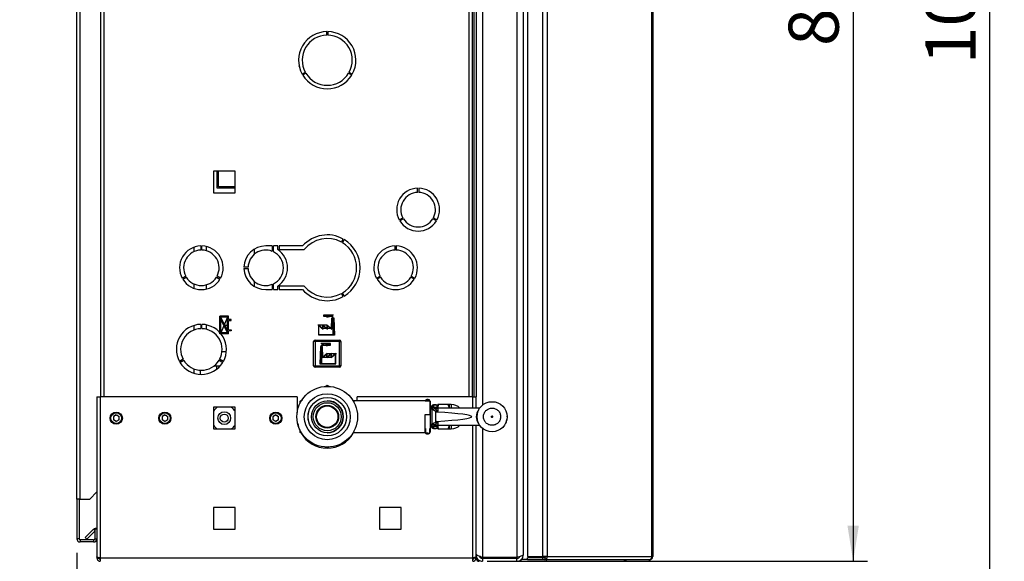
# Paper-space layout 'Blatt6' of a CAD drawing. Units: millimetres. Extents: x 0 to 420, y 0 to 297.
# Drawn here: x 222 to 291, y 161 to 199 of the extents above; entities that cross this region are included whole.
import ezdxf

# ---------------------------------------------------------------- set-up
doc = ezdxf.new("R2010")
doc.units = ezdxf.units.MM
doc.header["$PDSIZE"] = -1
doc.linetypes.add('CENTERX2', pattern=[20.32, 12.7, -2.54, 2.54, -2.54])
doc.layers.add('1', color=7, linetype='Continuous')
doc.styles.add('SLDTEXTSTYLE1', font='TXT', dxfattribs={"width": 0.605})
doc.dimstyles.new('SLDDIMSTYLE1', dxfattribs={"dimtxt": 3.5, "dimasz": 2.5, "dimexe": 0, "dimexo": 0.0625, "dimgap": 0.875, "dimtad": 1, "dimdec": 1, "dimlfac": 10, "dimrnd": 1e-09, "dimzin": 12, "dimdsep": 46, "dimtxsty": 'SLDTEXTSTYLE1', "dimsah": 1, "dimcen": 0.09, "dimadec": 0, "dimazin": 3, "dimtfac": 1, "dimtdec": 1, "dimtofl": 0, "dimtmove": 0, "dimatfit": 3, "dimfxl": 1, "dimfrac": 2, "dimtolj": 1, "dimtzin": 12, "dimarcsym": 0})
doc.dimstyles.new('SLDDIMSTYLE3', dxfattribs={"dimtxt": 3.5, "dimasz": 2.5, "dimexe": 0, "dimexo": 0.0625, "dimgap": 0.875, "dimtad": 1, "dimdec": 1, "dimlfac": 10, "dimrnd": 1e-09, "dimzin": 12, "dimdsep": 46, "dimtxsty": 'SLDTEXTSTYLE1', "dimsah": 1, "dimcen": 0.09, "dimadec": 0, "dimazin": 3, "dimtfac": 1, "dimtdec": 1, "dimtmove": 0, "dimatfit": 0, "dimfxl": 1, "dimfrac": 2, "dimtolj": 1, "dimtzin": 12, "dimarcsym": 0})

# ---------------------------------------------------------------- blocks, each defined once
blk = doc.blocks.new('_D_92')
at = {"layer": '1'}
for p, q in [((244.872, 252.773), (290.699, 252.773)), ((289.699, 148.973), (289.699, 252.773)), ((244.872, 148.973), (290.699, 148.973))]:
    blk.add_line(p, q, dxfattribs=at)
for points in [[(289.699, 252.773), (289.299, 250.273), (290.099, 250.273)], [(289.699, 148.973), (290.099, 151.473), (289.299, 151.473)]]:
    blk.add_solid(points, dxfattribs=at)
at = {"layer": '1', "insert": (285.187, 195.526), "char_height": 3.5, "attachment_point": 1, "rotation": 90, "style": 'SLDTEXTSTYLE1'}
blk.add_mtext('1038', dxfattribs=at)
blk = doc.blocks.new('_D_94')
at = {"layer": '1'}
for p, q in [((254.542, 240.823), (281.133, 240.823)), ((280.133, 240.823), (280.133, 160.823)), ((254.542, 160.823), (281.133, 160.823))]:
    blk.add_line(p, q, dxfattribs=at)
for points in [[(280.133, 240.823), (279.733, 238.323), (280.533, 238.323)], [(280.133, 160.823), (280.533, 163.323), (279.733, 163.323)]]:
    blk.add_solid(points, dxfattribs=at)
at = {"layer": '1', "insert": (275.622, 196.813), "char_height": 3.5, "attachment_point": 1, "rotation": 90, "style": 'SLDTEXTSTYLE1'}
blk.add_mtext('800', dxfattribs=at)
blk = doc.blocks.new('_D_96')
at = {"layer": '1'}
for p, q in [((225.872, 161.403), (225.872, 140.927)), ((236.172, 148.673), (236.172, 140.927)), ((225.872, 141.927), (221.872, 141.927)), ((236.172, 141.927), (225.872, 141.927)), ((236.172, 141.927), (240.172, 141.927))]:
    blk.add_line(p, q, dxfattribs=at)
for points in [[(225.872, 141.927), (223.372, 142.327), (223.372, 141.527)], [(236.172, 141.927), (238.672, 141.527), (238.672, 142.327)]]:
    blk.add_solid(points, dxfattribs=at)
at = {"layer": '1', "insert": (227.011, 146.439), "char_height": 3.5, "attachment_point": 1, "style": 'SLDTEXTSTYLE1'}
blk.add_mtext('103', dxfattribs=at)
blk = doc.blocks.new('_D_97')
at = {"layer": '1'}
for p, q in [((225.872, 161.403), (225.872, 133.948)), ((243.172, 149.723), (243.172, 133.948)), ((225.872, 134.948), (243.172, 134.948))]:
    blk.add_line(p, q, dxfattribs=at)
for points in [[(225.872, 134.948), (228.372, 134.548), (228.372, 135.348)], [(243.172, 134.948), (240.672, 135.348), (240.672, 134.548)]]:
    blk.add_solid(points, dxfattribs=at)
at = {"layer": '1', "insert": (230.511, 139.46), "char_height": 3.5, "attachment_point": 1, "style": 'SLDTEXTSTYLE1'}
blk.add_mtext('173', dxfattribs=at)

psp = doc.layouts.new('Blatt6')

# ---------------------------------------------------------------- linework, layer by layer
at = {"color": 7, "linetype": 'Continuous', "lineweight": 30}
for p, q in [((256.622, 240.553), (256.622, 161.094)), ((257.072, 240.373), (257.072, 161.273)), ((257.376, 240.493), (257.376, 161.153)), ((258.425, 240.493), (258.425, 161.153)), ((258.749, 240.493), (258.749, 161.153)), ((266.068, 161.153), (266.068, 240.493)), ((266.122, 240.493), (266.122, 161.153)), ((225.872, 165.173), (225.872, 238.293)), ((226.102, 165.173), (226.102, 238.293)), ((227.522, 217.323), (227.522, 172.323)), ((253.522, 172.323), (253.522, 217.323)), ((253.622, 217.323), (253.622, 172.323)), ((253.772, 217.323), (253.772, 172.323)), ((243.342, 197.573), (243.342, 197.823)), ((243.402, 197.823), (243.402, 197.573)), ((241.62, 194.858), (241.837, 194.983)), ((241.877, 194.914), (241.66, 194.789)), ((245.084, 194.789), (244.867, 194.914)), ((244.907, 194.983), (245.124, 194.858)), ((235.417, 188.078), (235.417, 186.568)), ((236.927, 188.078), (235.417, 188.078)), ((235.672, 186.878), (235.672, 188.078)), ((235.771, 186.977), (235.771, 188.078)), ((235.772, 186.978), (235.772, 188.078)), ((236.927, 186.568), (236.927, 188.078)), ((235.417, 186.568), (236.927, 186.568)), ((236.927, 186.878), (235.672, 186.878)), ((235.672, 186.876), (235.672, 186.878)), ((236.927, 186.876), (235.672, 186.876)), ((235.771, 186.977), (235.772, 186.978)), ((236.927, 186.978), (235.772, 186.978)), ((236.927, 186.977), (235.772, 186.977)), ((249.684, 186.594), (249.684, 186.884)), ((249.764, 186.884), (249.764, 186.594)), ((248.405, 184.67), (248.657, 184.815)), ((248.697, 184.746), (248.445, 184.601)), ((251.002, 184.601), (250.751, 184.746)), ((250.791, 184.815), (251.042, 184.67)), ((244.362, 183.119), (244.487, 183.335)), ((244.556, 183.295), (244.431, 183.079)), ((234.052, 182.757), (234.052, 182.449)), ((234.532, 182.848), (234.532, 182.563)), ((234.612, 182.563), (234.612, 182.848)), ((234.917, 182.809), (234.917, 182.515)), ((238.292, 182.287), (238.292, 182.634)), ((239.532, 182.848), (239.072, 182.848)), ((239.532, 182.848), (239.532, 182.475)), ((239.909, 182.848), (239.612, 182.848)), ((239.612, 182.44), (239.612, 182.848)), ((239.909, 182.598), (239.909, 182.848)), ((241.65, 182.848), (240.009, 182.848)), ((240.009, 182.848), (240.009, 182.598)), ((240.009, 182.598), (241.767, 182.598)), ((248.112, 182.563), (248.112, 182.848)), ((248.192, 182.848), (248.192, 182.563)), ((237.833, 181.363), (237.547, 181.363)), ((237.547, 181.283), (237.833, 181.283)), ((233.479, 180.738), (233.232, 180.596)), ((233.272, 180.527), (233.519, 180.669)), ((235.625, 180.669), (235.872, 180.527)), ((235.912, 180.596), (235.665, 180.738)), ((238.292, 180.013), (238.292, 180.36)), ((246.812, 180.596), (247.059, 180.738)), ((247.099, 180.669), (246.852, 180.527)), ((249.452, 180.527), (249.205, 180.669)), ((249.245, 180.738), (249.492, 180.596)), ((234.052, 180.198), (234.052, 179.89)), ((234.917, 180.132), (234.917, 179.838)), ((239.072, 179.798), (239.532, 179.798)), ((239.532, 180.172), (239.532, 179.798)), ((239.612, 179.798), (239.612, 180.207)), ((239.612, 179.798), (239.909, 179.798)), ((239.909, 179.798), (239.909, 180.048)), ((241.767, 180.048), (240.009, 180.048)), ((240.009, 180.048), (240.009, 179.798)), ((240.009, 179.798), (241.65, 179.798)), ((244.487, 179.312), (244.362, 179.528)), ((244.431, 179.568), (244.556, 179.352)), ((234.052, 177.294), (234.052, 176.977)), ((234.532, 177.373), (234.532, 177.073)), ((234.612, 177.073), (234.612, 177.373)), ((234.917, 177.339), (234.917, 177.032)), ((242.517, 176.178), (242.517, 176.278)), ((242.517, 176.278), (244.217, 176.278)), ((244.217, 176.178), (244.217, 176.278)), ((242.417, 174.478), (242.417, 176.178)), ((242.517, 176.178), (242.417, 176.178)), ((242.517, 176.178), (242.517, 174.478)), ((244.217, 176.178), (242.517, 176.178)), ((244.217, 174.478), (244.217, 176.178)), ((244.217, 176.178), (244.317, 176.178)), ((244.317, 176.178), (244.317, 174.478)), ((233.297, 174.933), (233.037, 174.783)), ((233.077, 174.714), (233.337, 174.864)), ((235.807, 174.864), (236.067, 174.714)), ((236.107, 174.783), (235.847, 174.933)), ((236.014, 175.473), (236.315, 175.473)), ((234.052, 174.27), (234.052, 173.953)), ((234.487, 174.176), (234.487, 173.876)), ((235.455, 174.473), (235.643, 174.473)), ((235.643, 174.24), (235.643, 174.473)), ((235.643, 174.473), (235.891, 174.473)), ((242.417, 174.478), (242.517, 174.478)), ((242.517, 174.478), (244.217, 174.478)), ((242.517, 174.378), (242.517, 174.478)), ((244.217, 174.378), (242.517, 174.378)), ((244.317, 174.478), (244.217, 174.478)), ((244.217, 174.378), (244.217, 174.478)), ((243.23, 173.036), (243.372, 173.117)), ((243.372, 173.117), (243.537, 173.022)), ((227.272, 172.323), (227.272, 161.124)), ((227.272, 172.323), (227.502, 172.323)), ((227.502, 172.323), (227.502, 161.053)), ((241.272, 172.323), (227.502, 172.323)), ((241.272, 172.323), (241.272, 171.214)), ((241.472, 172.02), (241.638, 172.116)), ((245.112, 172.113), (245.272, 172.02)), ((245.472, 172.023), (245.472, 172.323)), ((253.542, 172.323), (245.472, 172.323)), ((250.261, 172.093), (250.242, 172.013)), ((250.261, 172.093), (250.523, 172.093)), ((250.542, 172.013), (250.523, 172.093)), ((253.542, 172.323), (253.772, 172.323)), ((253.772, 171.523), (253.772, 172.323)), ((236.927, 171.578), (235.417, 171.578)), ((235.417, 171.578), (235.417, 170.068)), ((236.927, 170.068), (236.927, 171.578)), ((241.472, 171.851), (241.472, 172.02)), ((250.212, 172.023), (245.184, 172.023)), ((250.212, 172.012), (250.212, 172.023)), ((250.562, 172.012), (250.212, 172.012)), ((250.242, 172.013), (250.242, 172.012)), ((250.392, 172.013), (250.242, 172.013)), ((250.542, 172.013), (250.392, 172.013)), ((250.542, 172.012), (250.542, 172.013)), ((250.562, 171.083), (250.562, 172.012)), ((250.562, 172.012), (250.592, 171.981)), ((250.592, 171.083), (250.592, 171.981)), ((250.692, 171.423), (250.592, 171.738)), ((250.692, 171.628), (250.692, 171.51)), ((250.695, 171.487), (250.692, 171.51)), ((250.692, 171.51), (250.692, 170.337)), ((250.77, 171.395), (250.695, 171.487)), ((250.792, 171.726), (250.792, 171.753)), ((250.992, 171.753), (250.792, 171.753)), ((251.036, 171.726), (250.792, 171.726)), ((250.792, 171.726), (250.792, 171.605)), ((250.795, 171.582), (250.792, 171.605)), ((250.861, 171.491), (250.795, 171.582)), ((250.795, 171.582), (251.042, 171.582)), ((250.864, 171.491), (251.042, 171.491)), ((250.992, 171.753), (251.041, 171.74)), ((250.992, 171.753), (251.036, 171.726)), ((251.042, 171.702), (251.036, 171.726)), ((251.042, 171.702), (251.042, 171.582)), ((251.042, 171.582), (251.042, 171.491)), ((251.077, 171.706), (251.076, 171.707)), ((251.092, 171.773), (251.092, 171.689)), ((251.092, 171.653), (251.092, 171.552)), ((251.229, 171.523), (251.092, 171.523)), ((251.816, 171.773), (251.168, 171.773)), ((254.03, 171.523), (251.229, 171.523)), ((252.042, 171.773), (251.892, 171.773)), ((251.892, 171.773), (251.892, 171.523)), ((228.622, 171.056), (228.421, 170.94)), ((228.421, 170.94), (228.421, 170.707)), ((228.622, 170.591), (228.421, 170.707)), ((228.622, 171.056), (228.823, 170.94)), ((228.823, 170.707), (228.622, 170.591)), ((228.823, 170.707), (228.823, 170.94)), ((232.022, 171.056), (231.821, 170.94)), ((231.821, 170.94), (231.821, 170.707)), ((232.022, 170.591), (231.821, 170.707)), ((232.022, 171.056), (232.223, 170.94)), ((232.223, 170.707), (232.022, 170.591)), ((232.223, 170.707), (232.223, 170.94)), ((239.772, 171.056), (239.571, 170.94)), ((239.571, 170.94), (239.571, 170.707)), ((239.772, 170.591), (239.571, 170.707)), ((239.772, 171.056), (239.973, 170.94)), ((239.973, 170.707), (239.772, 170.591)), ((239.973, 170.707), (239.973, 170.94)), ((250.212, 171.083), (250.562, 171.083)), ((250.212, 169.823), (250.212, 171.083)), ((250.562, 171.083), (250.592, 171.083)), ((250.592, 170.109), (250.592, 171.083)), ((250.966, 170.563), (250.966, 171.284)), ((250.966, 171.284), (251.013, 171.248)), ((251.092, 171.322), (251.039, 171.368)), ((255.935, 170.781), (255.934, 170.774)), ((235.417, 170.068), (236.927, 170.068)), ((241.472, 169.827), (241.472, 170.022)), ((250.212, 170.109), (250.242, 170.109)), ((250.242, 170.109), (250.242, 169.764)), ((250.542, 170.109), (250.592, 170.109)), ((250.542, 169.764), (250.542, 170.109)), ((250.592, 170.109), (250.692, 170.423)), ((250.592, 169.866), (250.592, 170.109)), ((250.692, 170.337), (250.695, 170.36)), ((250.692, 170.337), (250.692, 170.219)), ((250.695, 170.36), (250.77, 170.452)), ((250.792, 170.242), (250.795, 170.265)), ((250.792, 170.242), (250.792, 170.121)), ((250.792, 170.121), (251.036, 170.121)), ((250.792, 170.093), (250.792, 170.121)), ((250.792, 170.093), (250.992, 170.093)), ((250.861, 170.356), (250.795, 170.265)), ((250.795, 170.265), (251.042, 170.265)), ((250.864, 170.356), (251.042, 170.356)), ((251.013, 170.599), (250.966, 170.563)), ((251.005, 170.102), (250.992, 170.093)), ((251.036, 170.121), (251.042, 170.145)), ((251.092, 170.525), (251.039, 170.479)), ((251.042, 170.356), (251.042, 170.265)), ((251.042, 170.265), (251.042, 170.145)), ((251.092, 170.19), (251.088, 170.175)), ((251.092, 170.323), (251.229, 170.323)), ((251.092, 170.292), (251.092, 170.193)), ((251.092, 170.149), (251.092, 170.073)), ((251.168, 170.073), (251.816, 170.073)), ((251.229, 170.323), (254.03, 170.323)), ((251.892, 170.323), (251.892, 170.073)), ((251.892, 170.073), (252.042, 170.073)), ((253.772, 161.124), (253.772, 170.323)), ((255.863, 170.517), (255.853, 170.494)), ((241.612, 169.746), (241.472, 169.827)), ((245.272, 169.827), (245.102, 169.728)), ((245.184, 169.823), (250.212, 169.823)), ((250.242, 169.835), (250.212, 169.835)), ((250.392, 169.764), (250.242, 169.764)), ((250.392, 169.764), (250.542, 169.764)), ((250.562, 169.835), (250.542, 169.835)), ((250.562, 169.835), (250.592, 169.866)), ((242.547, 168.971), (242.547, 168.892)), ((243.372, 168.73), (243.202, 168.828)), ((243.513, 168.811), (243.372, 168.73)), ((244.197, 168.892), (244.197, 168.971)), ((226.772, 165.173), (227.272, 165.673)), ((226.102, 165.173), (225.872, 165.173)), ((225.872, 165.173), (225.872, 165.158)), ((226.022, 165.158), (225.872, 165.158)), ((225.872, 165.158), (225.872, 162.403)), ((226.022, 165.158), (226.022, 165.173)), ((226.022, 165.158), (226.022, 162.403)), ((226.102, 165.173), (226.772, 165.173)), ((235.417, 164.578), (235.417, 163.068)), ((236.927, 164.578), (235.417, 164.578)), ((236.927, 163.068), (236.927, 164.578)), ((247.017, 164.578), (247.017, 163.068)), ((248.527, 164.578), (247.017, 164.578)), ((248.527, 163.068), (248.527, 164.578)), ((226.449, 162.476), (227.029, 163.056)), ((226.449, 162.476), (226.555, 162.37)), ((226.555, 162.37), (227.122, 162.937)), ((227.122, 163.073), (227.122, 162.403)), ((227.272, 163.073), (227.122, 163.073)), ((235.417, 163.068), (236.927, 163.068)), ((247.017, 163.068), (248.527, 163.068)), ((226.022, 162.403), (225.872, 162.403)), ((226.102, 162.323), (226.102, 162.173)), ((227.042, 162.323), (226.102, 162.323)), ((227.042, 162.173), (226.102, 162.173)), ((227.042, 162.323), (227.042, 162.173)), ((227.122, 162.403), (227.272, 162.403)), ((227.272, 161.124), (227.272, 161.053)), ((227.422, 161.07), (227.422, 161.053)), ((253.622, 161.053), (253.622, 161.07)), ((253.772, 161.273), (253.819, 161.273)), ((253.772, 161.053), (253.772, 161.124)), ((256.622, 161.094), (254.222, 161.094)), ((254.922, 161.023), (254.922, 161.094)), ((257.376, 161.153), (258.425, 161.153)), ((257.376, 160.923), (257.376, 161.073)), ((258.425, 161.073), (257.376, 161.073)), ((258.749, 161.153), (258.425, 161.153)), ((258.425, 161.073), (258.425, 160.923)), ((258.573, 161.073), (258.425, 161.073)), ((258.573, 161.073), (258.573, 160.923)), ((258.584, 161.153), (258.584, 161.075)), ((258.749, 161.153), (266.068, 161.153)), ((266.068, 161.153), (266.122, 161.153)), ((227.272, 161.053), (227.422, 161.053)), ((253.542, 161.053), (227.502, 161.053)), ((227.502, 161.053), (227.502, 160.823)), ((253.542, 160.823), (253.542, 161.053)), ((253.772, 161.053), (253.622, 161.053)), ((254.222, 161.023), (254.222, 160.823)), ((256.622, 161.023), (254.222, 161.023)), ((256.622, 160.823), (256.622, 161.023)), ((256.896, 160.92), (256.896, 160.823)), ((256.943, 160.973), (256.969, 160.973)), ((256.969, 160.973), (257.376, 160.973)), ((258.425, 160.923), (257.376, 160.923)), ((258.573, 160.923), (258.425, 160.923)), ((265.858, 160.923), (258.573, 160.923)), ((258.668, 160.923), (258.668, 160.823)), ((265.858, 160.923), (265.892, 160.923))]:
    psp.add_line(p, q, dxfattribs=at)
at = {"color": 1, "linetype": 'Continuous', "lineweight": 30}
for p, q in [((254.222, 218.015), (254.222, 171.732)), ((227.752, 217.323), (227.752, 172.323)), ((253.292, 172.323), (253.292, 217.323)), ((253.542, 171.523), (253.542, 172.323)), ((252.042, 171.773), (252.042, 171.523)), ((251.036, 170.121), (251.005, 170.102)), ((252.042, 170.323), (252.042, 170.073)), ((253.542, 161.053), (253.542, 170.323)), ((254.222, 170.115), (254.222, 161.094)), ((227.122, 162.963), (227.029, 163.056)), ((255.152, 161.023), (255.152, 161.094)), ((256.792, 161.091), (256.792, 161.139)), ((253.837, 161.053), (253.772, 161.053)), ((254.002, 160.882), (254.002, 160.823)), ((256.969, 160.973), (256.969, 160.997))]:
    psp.add_line(p, q, dxfattribs=at)
at = {"color": 7, "linetype": 'Continuous'}
for p, q in [((236.477, 177.938), (235.857, 177.938)), ((235.857, 176.718), (235.857, 177.938)), ((235.927, 176.788), (235.927, 177.723)), ((236.402, 176.788), (235.927, 177.723)), ((236.407, 177.868), (235.932, 177.868)), ((236.407, 176.933), (235.932, 177.868)), ((236.407, 176.933), (236.407, 177.868)), ((236.477, 177.723), (236.477, 177.938)), ((236.657, 177.723), (236.477, 177.723)), ((236.477, 177.653), (236.657, 177.653)), ((236.477, 177.003), (236.477, 177.653)), ((236.657, 177.653), (236.657, 177.723)), ((243.665, 177.078), (243.692, 177.828)), ((243.711, 177.808), (243.683, 177.037)), ((243.692, 177.828), (243.828, 177.828)), ((243.711, 177.808), (243.809, 177.808)), ((243.809, 177.808), (243.85, 176.648)), ((243.828, 177.828), (243.871, 176.628)), ((236.477, 177.003), (236.657, 177.003)), ((236.657, 176.933), (236.477, 176.933)), ((236.477, 176.718), (236.477, 176.933)), ((236.657, 177.003), (236.657, 176.933)), ((242.771, 176.628), (242.771, 177.328)), ((242.771, 177.328), (243.069, 177.078)), ((242.791, 177.286), (243.089, 177.036)), ((242.791, 176.648), (242.791, 177.286)), ((243.069, 177.078), (243.069, 177.328)), ((243.069, 177.328), (243.367, 177.078)), ((243.089, 177.036), (243.089, 177.286)), ((243.089, 177.286), (243.387, 177.036)), ((243.367, 177.078), (243.367, 177.328)), ((243.367, 177.328), (243.665, 177.078)), ((243.387, 177.036), (243.387, 177.286)), ((243.387, 177.286), (243.683, 177.037)), ((236.477, 176.718), (235.857, 176.718)), ((236.402, 176.788), (235.927, 176.788)), ((243.871, 176.628), (242.771, 176.628)), ((243.85, 176.648), (242.791, 176.648)), ((242.906, 175.828), (242.863, 174.628)), ((242.925, 175.808), (242.883, 174.648)), ((243.042, 175.828), (242.906, 175.828)), ((243.023, 175.808), (242.925, 175.808)), ((243.023, 175.808), (243.05, 175.037)), ((243.069, 175.078), (243.042, 175.828)), ((243.347, 175.286), (243.05, 175.037)), ((243.367, 175.328), (243.069, 175.078)), ((243.645, 175.286), (243.347, 175.036)), ((243.347, 175.036), (243.347, 175.286)), ((243.665, 175.328), (243.367, 175.078)), ((243.367, 175.078), (243.367, 175.328)), ((243.943, 175.286), (243.645, 175.036)), ((243.645, 175.036), (243.645, 175.286)), ((243.963, 175.328), (243.665, 175.078)), ((243.665, 175.078), (243.665, 175.328)), ((243.943, 174.648), (243.943, 175.286)), ((243.963, 174.628), (243.963, 175.328)), ((242.863, 174.628), (243.963, 174.628)), ((242.883, 174.648), (243.943, 174.648))]:
    psp.add_line(p, q, dxfattribs=at)
at = {"color": 7, "linetype": 'CENTERX2'}
for p, q in [((236.477, 176.718), (235.857, 177.938)), ((236.407, 177.868), (235.927, 176.788)), ((243.135, 177.928), (243.135, 178.028)), ((243.135, 178.028), (243.808, 178.028)), ((243.76, 177.928), (243.135, 177.928)), ((243.76, 177.828), (243.76, 177.928)), ((243.76, 177.828), (243.76, 176.628)), ((236.167, 177.328), (236.477, 177.328)), ((243.367, 177.328), (242.72, 177.328)), ((243.665, 177.078), (243.069, 177.078)), ((243.665, 177.078), (243.855, 177.078)), ((243.599, 176.028), (242.926, 176.028)), ((242.974, 175.828), (242.974, 175.928)), ((242.974, 175.928), (243.599, 175.928)), ((242.974, 175.828), (242.974, 174.628)), ((243.599, 175.928), (243.599, 176.028)), ((243.069, 175.078), (242.879, 175.078)), ((243.069, 175.078), (243.665, 175.078)), ((243.367, 175.328), (244.014, 175.328))]:
    psp.add_line(p, q, dxfattribs=at)
at = {"color": 7, "linetype": 'Continuous', "lineweight": 30, "flags": 128}
for points in [[(241.494, 195.136), (241.451, 195.317), (241.408, 195.444)], [(242.029, 170.923), (242.048, 171.144), (242.049, 171.149)], [(242.057, 170.653), (242.048, 170.703), (242.029, 170.923)]]:
    psp.add_lwpolyline(points, dxfattribs=at)
at = {"color": 7, "linetype": 'Continuous', "lineweight": 30}
for centre, radius in [((243.372, 170.923), 2.12), ((243.372, 170.923), 1.609), ((243.379, 170.923), 1.345), ((243.379, 170.923), 1.115), ((243.372, 170.923), 0.98), ((243.372, 170.923), 0.79), ((243.372, 170.923), 0.75), ((254.892, 170.923), 1.05), ((228.622, 170.823), 0.425), ((228.622, 170.823), 0.375), ((232.022, 170.823), 0.425), ((232.022, 170.823), 0.375), ((236.172, 170.823), 0.445), ((236.172, 170.823), 0.28), ((239.772, 170.823), 0.425), ((239.772, 170.823), 0.375)]:
    psp.add_circle(centre, radius, dxfattribs=at)
for centre, radius, start, end in [((243.372, 195.823), 2, 90.85947, 208.85401), ((243.372, 195.823), 1.75, 90.98226, 208.69027), ((243.372, 195.823), 2, 331.14599, 89.14053), ((243.372, 195.823), 1.75, 331.30973, 89.01774), ((243.372, 195.823), 2, 211.14599, 328.85401), ((243.372, 195.823), 1.75, 211.30973, 328.69027), ((249.724, 185.385), 1.5, 91.52807, 208.47193), ((249.724, 185.385), 1.21, 91.89442, 208.10558), ((249.724, 185.385), 1.5, 331.52807, 88.47193), ((249.724, 185.385), 1.21, 331.89442, 88.10558), ((249.724, 185.385), 1.5, 211.52807, 328.47193), ((249.724, 185.385), 1.21, 211.89442, 328.10558), ((243.372, 181.323), 2.3, 60.9965, 138.4676), ((243.372, 181.323), 2.05, 61.11804, 141.54124), ((243.372, 181.323), 2.3, 300.9965, 59.0035), ((234.572, 181.323), 1.525, 91.50301, 208.49699), ((234.572, 181.323), 1.24, 91.84857, 208.15143), ((234.572, 181.323), 1.525, 331.50301, 88.49699), ((234.572, 181.323), 1.24, 331.84857, 88.15143), ((239.072, 181.323), 1.525, 90, 178.49699), ((239.072, 181.323), 1.24, 68.22469, 178.15143), ((239.072, 181.323), 1.24, 295.81609, 64.18391), ((239.072, 181.323), 1.525, 303.27304, 56.72696), ((243.372, 181.323), 2.05, 301.11804, 58.88196), ((248.152, 181.323), 1.525, 91.50301, 208.49699), ((248.152, 181.323), 1.24, 91.84857, 208.15143), ((248.152, 181.323), 1.525, 331.50301, 88.49699), ((248.152, 181.323), 1.24, 331.84857, 88.15143), ((239.072, 181.323), 1.525, 181.50301, 270), ((239.072, 181.323), 1.24, 181.84857, 291.77531), ((234.572, 181.323), 1.525, 211.50301, 328.49699), ((234.572, 181.323), 1.24, 211.84857, 328.15143), ((248.152, 181.323), 1.525, 211.50301, 328.49699), ((248.152, 181.323), 1.24, 211.84857, 328.15143), ((243.372, 181.323), 2.3, 221.5324, 299.0035), ((243.372, 181.323), 2.05, 218.45876, 298.88196), ((234.572, 175.623), 1.75, 91.30973, 208.69027), ((234.572, 175.623), 1.45, 91.58077, 208.41923), ((234.572, 175.623), 1.75, 331.30973, 88.69027), ((234.572, 175.623), 1.45, 331.58077, 88.41923), ((242.517, 176.178), 0.1, 90, 180), ((244.217, 176.178), 0.1, 0, 90), ((234.572, 175.623), 1.45, 211.58077, 328.41923), ((234.572, 175.623), 1.75, 211.30973, 328.69027), ((242.517, 174.478), 0.1, 180, 270), ((244.217, 174.478), 0.1, 270, 0), ((236.172, 170.823), 0.9, 122.97703, 147.02297), ((236.172, 170.823), 0.9, 32.97703, 57.02297), ((243.372, 170.923), 1.115, 270.18004, 90), ((250.792, 171.653), 0.1, 90, 180), ((250.79, 171.627), 0.0986, 89.19978, 179.17678), ((251.043, 171.533), 0.0488, 1.51232, 91.43641), ((252.042, 170.923), 0.85, 44.90087, 90), ((228.622, 170.823), 0.201, 120, 180), ((228.622, 170.823), 0.201, 180, 240), ((228.622, 170.823), 0.201, 60, 120), ((228.622, 170.823), 0.201, 0, 60), ((228.622, 170.823), 0.201, 300, 0), ((232.022, 170.823), 0.201, 120, 180), ((232.022, 170.823), 0.201, 180, 240), ((232.022, 170.823), 0.201, 60, 120), ((232.022, 170.823), 0.201, 0, 60), ((232.022, 170.823), 0.201, 300, 0), ((239.772, 170.823), 0.201, 120, 180), ((239.772, 170.823), 0.201, 180, 240), ((239.772, 170.823), 0.201, 60, 120), ((239.772, 170.823), 0.201, 0, 60), ((239.772, 170.823), 0.201, 300, 0), ((254.892, 170.923), 1.053, 339.41478, 348.96438), ((254.892, 170.923), 1.053, 359.30042, 2.59227), ((228.622, 170.823), 0.201, 240, 300), ((232.022, 170.823), 0.201, 240, 300), ((236.172, 170.823), 0.9, 212.97703, 237.02297), ((236.172, 170.823), 0.9, 302.97703, 327.02297), ((239.772, 170.823), 0.201, 240, 300), ((243.372, 170.823), 2.1, 190.20338, 204.2361), ((250.79, 170.22), 0.0986, 180.82322, 270.80022), ((250.792, 170.193), 0.1, 180, 270), ((251.043, 170.314), 0.0488, 268.56359, 358.48768), ((252.042, 170.923), 0.85, 270, 315.09913), ((254.892, 170.923), 1.052, 338.16977, 338.64987), ((243.372, 170.823), 2.1, 209.74603, 329.93217), ((227.192, 162.893), 0.23, 69.64559, 135), ((226.102, 162.403), 0.23, 180, 270), ((226.102, 162.403), 0.08, 180, 270), ((227.042, 162.403), 0.08, 270, 0), ((227.042, 162.403), 0.23, 270, 0), ((258.542, 161.13), 0.209, 278.55169, 6.54087), ((258.562, 161.145), 0.0725, 278.55169, 6.54087), ((254.002, 161.053), 0.23, 180, 270)]:
    psp.add_arc(centre, radius, start, end, dxfattribs=at)
at = {"color": 7, "linetype": 'Continuous'}
for centre, start, end in [((243.403, 178.137), 206.86588, 299.70709), ((243.342, 178.214), 230.43169, 297.69517), ((243.565, 177.788), 35.68533, 117.69517), ((243.641, 177.72), 60.29291, 119.70709), ((243.169, 175.788), 62.30483, 144.31467), ((243.093, 175.72), 60.29291, 119.70709), ((243.331, 176.137), 240.29291, 333.13412), ((243.392, 176.214), 242.30483, 309.56831)]:
    psp.add_arc(centre, 0.24, start, end, dxfattribs=at)
at = {"color": 1, "linetype": 'Continuous', "lineweight": 30}
for centre, radius, start, end in [((251.23, 171.211), 0.312, 90.14886, 116.19165), ((254.536, 170.923), 0.748, 141.48851, 218.51149), ((251.23, 170.636), 0.312, 243.80828, 269.85824)]:
    psp.add_arc(centre, radius, start, end, dxfattribs=at)
at = {"color": 7, "linetype": 'Continuous', "lineweight": 30}
for centre, major_axis, ratio, start_param, end_param in [((235.649, 191.113), (0, 109.351), 0.000209, 4.673639, 4.684638), ((238.063, 170.923), (15.404, 0), 0.038951, 5.711029, 6.855342)]:
    psp.add_ellipse(centre, major_axis=major_axis, ratio=ratio, start_param=start_param, end_param=end_param, dxfattribs=at)
for points, knots in [([(250.522, 172.094), (250.492, 172.105), (250.431, 172.127), (250.338, 172.125), (250.286, 172.102), (250.264, 172.092)], [0, 0, 0, 0, 0.360486, 0.724883, 1, 1, 1, 1]), ([(250.861, 171.491), (250.852, 171.489), (250.832, 171.485), (250.804, 171.466), (250.785, 171.441), (250.774, 171.416), (250.771, 171.402), (250.77, 171.395)], [0, 0, 0, 0, 0.2023685, 0.4362264, 0.7014774, 0.8467626, 1, 1, 1, 1]), ([(250.966, 171.284), (250.927, 171.307), (250.849, 171.354), (250.796, 171.382), (250.77, 171.395)], [0, 0, 0, 0, 0.512025, 1, 1, 1, 1]), ([(250.864, 171.491), (250.863, 171.491), (250.862, 171.491), (250.861, 171.491), (250.861, 171.491)], [0, 0, 0, 0, 0.840972, 1, 1, 1, 1]), ([(251.039, 171.368), (251.004, 171.394), (250.936, 171.445), (250.888, 171.476), (250.864, 171.491)], [0, 0, 0, 0, 0.49956, 1, 1, 1, 1]), ([(251.042, 171.491), (251.042, 171.491), (251.044, 171.491), (251.046, 171.492), (251.052, 171.494), (251.065, 171.502), (251.083, 171.517), (251.089, 171.521), (251.092, 171.523)], [0, 0, 0, 0, 0.00658, 0.014896, 0.0355, 0.118314, 0.446848, 1, 1, 1, 1]), ([(251.168, 171.773), (251.147, 171.773), (251.104, 171.773), (251.096, 171.773), (251.092, 171.773)], [0, 0, 0, 0, 0.495458, 1, 1, 1, 1]), ([(251.092, 171.491), (251.092, 171.476), (251.092, 171.44), (251.092, 171.365), (251.092, 171.322)], [0, 0, 0, 0, 0.419686, 1, 1, 1, 1]), ([(251.109, 171.528), (251.11, 171.539), (251.117, 171.623), (251.144, 171.703), (251.168, 171.773)], [0, 0, 0, 0, 0.132119, 1, 1, 1, 1]), ([(251.816, 171.773), (251.839, 171.705), (251.867, 171.622), (251.874, 171.537), (251.875, 171.523)], [0, 0, 0, 0, 0.835935, 1, 1, 1, 1]), ([(251.892, 171.773), (251.888, 171.773), (251.88, 171.773), (251.838, 171.773), (251.816, 171.773)], [0, 0, 0, 0, 0.494511, 1, 1, 1, 1]), ([(254.892, 170.323), (254.816, 170.332), (254.7, 170.344), (254.561, 170.419), (254.465, 170.496), (254.387, 170.592), (254.314, 170.732), (254.277, 170.923), (254.314, 171.115), (254.387, 171.255), (254.465, 171.351), (254.561, 171.428), (254.7, 171.503), (254.816, 171.515), (254.892, 171.523)], [0, 0, 0, 0, 0.119728, 0.18418, 0.25, 0.31582, 0.380272, 0.5, 0.619728, 0.68418, 0.75, 0.81582, 0.880272, 1, 1, 1, 1]), ([(254.892, 171.523), (254.967, 171.515), (255.083, 171.503), (255.223, 171.428), (255.319, 171.351), (255.397, 171.255), (255.47, 171.115), (255.506, 170.923), (255.47, 170.732), (255.397, 170.592), (255.319, 170.496), (255.223, 170.419), (255.083, 170.344), (254.967, 170.332), (254.892, 170.323)], [0, 0, 0, 0, 0.119728, 0.18418, 0.25, 0.31582, 0.380272, 0.5, 0.619728, 0.68418, 0.75, 0.81582, 0.880272, 1, 1, 1, 1]), ([(251.092, 171.322), (251.091, 171.315), (251.091, 171.303), (251.085, 171.286), (251.078, 171.274), (251.07, 171.265), (251.06, 171.257), (251.045, 171.25), (251.029, 171.248), (251.018, 171.248), (251.013, 171.248)], [0, 0, 0, 0, 0.2197573, 0.3449529, 0.4381925, 0.512507, 0.5868888, 0.6883205, 0.8711492, 1, 1, 1, 1]), ([(250.77, 170.452), (250.796, 170.465), (250.849, 170.493), (250.927, 170.54), (250.966, 170.563)], [0, 0, 0, 0, 0.487975, 1, 1, 1, 1]), ([(250.77, 170.452), (250.771, 170.445), (250.774, 170.431), (250.785, 170.406), (250.804, 170.381), (250.832, 170.362), (250.852, 170.358), (250.861, 170.356)], [0, 0, 0, 0, 0.1532375, 0.2985228, 0.5637739, 0.7976316, 1, 1, 1, 1]), ([(250.864, 170.356), (250.863, 170.356), (250.862, 170.356), (250.861, 170.356), (250.861, 170.356)], [0, 0, 0, 0, 0.840991, 1, 1, 1, 1]), ([(251.039, 170.479), (251.004, 170.453), (250.936, 170.402), (250.888, 170.371), (250.864, 170.356)], [0, 0, 0, 0, 0.49956, 1, 1, 1, 1]), ([(251.013, 170.599), (251.023, 170.599), (251.035, 170.599), (251.054, 170.593), (251.065, 170.587), (251.074, 170.578), (251.081, 170.567), (251.089, 170.552), (251.092, 170.537), (251.092, 170.528), (251.092, 170.525)], [0, 0, 0, 0, 0.260677, 0.356813, 0.453858, 0.527086, 0.600122, 0.716338, 0.915715, 1, 1, 1, 1]), ([(251.064, 170.129), (251.057, 170.12), (251.046, 170.105), (251.029, 170.103), (251.023, 170.102)], [0, 0, 0, 0, 0.603437, 1, 1, 1, 1]), ([(251.08, 170.147), (251.077, 170.142), (251.072, 170.134), (251.057, 170.124), (251.044, 170.122), (251.036, 170.121)], [0, 0, 0, 0, 0.280709, 0.561396, 1, 1, 1, 1]), ([(251.042, 170.356), (251.042, 170.356), (251.044, 170.355), (251.046, 170.355), (251.052, 170.353), (251.065, 170.345), (251.083, 170.33), (251.089, 170.326), (251.092, 170.324)], [0, 0, 0, 0, 0.00658, 0.014896, 0.0355, 0.118314, 0.446848, 1, 1, 1, 1]), ([(251.092, 170.525), (251.092, 170.473), (251.092, 170.4), (251.092, 170.365), (251.092, 170.356)], [0, 0, 0, 0, 0.711586, 1, 1, 1, 1]), ([(251.092, 170.073), (251.096, 170.073), (251.103, 170.073), (251.146, 170.073), (251.168, 170.073)], [0, 0, 0, 0, 0.494511, 1, 1, 1, 1]), ([(251.168, 170.073), (251.145, 170.142), (251.117, 170.226), (251.11, 170.312), (251.108, 170.328)], [0, 0, 0, 0, 0.822251, 1, 1, 1, 1]), ([(251.875, 170.323), (251.874, 170.311), (251.867, 170.226), (251.84, 170.144), (251.816, 170.073)], [0, 0, 0, 0, 0.147222, 1, 1, 1, 1]), ([(251.816, 170.073), (251.837, 170.073), (251.88, 170.073), (251.888, 170.073), (251.892, 170.073)], [0, 0, 0, 0, 0.495458, 1, 1, 1, 1]), ([(255.862, 170.516), (255.858, 170.507), (255.851, 170.49), (255.841, 170.469), (255.834, 170.455), (255.833, 170.453), (255.833, 170.452)], [0, 0, 0, 0, 0.250116, 0.500328, 0.750268, 1, 1, 1, 1]), ([(255.887, 170.581), (255.887, 170.58), (255.886, 170.578), (255.881, 170.563), (255.873, 170.541), (255.866, 170.524), (255.862, 170.516)], [0, 0, 0, 0, 0.250268, 0.499752, 0.749527, 1, 1, 1, 1]), ([(255.881, 170.572), (255.881, 170.571), (255.88, 170.569), (255.876, 170.559), (255.872, 170.548), (255.87, 170.542), (255.869, 170.54)], [0, 0, 0, 0, 0.3476812, 0.6882411, 0.8606981, 1, 1, 1, 1]), ([(250.245, 169.765), (250.25, 169.761), (250.282, 169.738), (250.354, 169.722), (250.452, 169.723), (250.512, 169.75), (250.541, 169.763)], [0, 0, 0, 0, 0.063608, 0.376615, 0.690361, 1, 1, 1, 1]), ([(227.502, 161.053), (227.477, 161.058), (227.425, 161.069), (227.356, 161.084), (227.303, 161.099), (227.276, 161.113), (227.273, 161.121), (227.272, 161.124)], [0, 0, 0, 0, 0.209052, 0.427821, 0.6465923, 0.8653635, 1, 1, 1, 1]), ([(253.772, 161.124), (253.769, 161.119), (253.765, 161.109), (253.725, 161.094), (253.666, 161.078), (253.6, 161.065), (253.558, 161.057), (253.542, 161.053)], [0, 0, 0, 0, 0.209052, 0.427821, 0.6465923, 0.8653635, 1, 1, 1, 1]), ([(254.222, 161.094), (254.168, 161.113), (254.061, 161.151), (253.92, 161.208), (253.818, 161.265), (253.776, 161.311), (253.773, 161.337), (253.772, 161.344)], [0, 0, 0, 0, 0.2277614, 0.4555838, 0.6834064, 0.9112288, 1, 1, 1, 1]), ([(253.772, 161.273), (253.777, 161.22), (253.789, 161.112), (253.876, 160.972), (254.002, 160.87), (254.127, 160.828), (254.201, 160.824), (254.222, 160.823)], [0, 0, 0, 0, 0.2277614, 0.4555838, 0.6834064, 0.9112288, 1, 1, 1, 1]), ([(253.991, 161.181), (254.005, 161.154), (254.034, 161.097), (254.119, 161.036), (254.187, 161.028), (254.222, 161.023)], [0, 0, 0, 0, 0.310093, 0.646377, 1, 1, 1, 1]), ([(257.072, 161.273), (257.067, 161.26), (257.056, 161.234), (256.974, 161.194), (256.853, 161.154), (256.727, 161.121), (256.649, 161.101), (256.622, 161.094)], [0, 0, 0, 0, 0.221505, 0.443039, 0.664574, 0.886107, 1, 1, 1, 1]), ([(256.622, 160.823), (256.674, 160.829), (256.778, 160.839), (256.916, 160.922), (257.018, 161.043), (257.066, 161.168), (257.07, 161.247), (257.072, 161.273)], [0, 0, 0, 0, 0.221505, 0.443039, 0.664574, 0.886107, 1, 1, 1, 1]), ([(256.622, 161.023), (256.653, 161.027), (256.715, 161.034), (256.793, 161.082), (256.823, 161.13), (256.837, 161.151)], [0, 0, 0, 0, 0.358708, 0.710912, 1, 1, 1, 1]), ([(227.272, 161.053), (227.274, 161.028), (227.279, 160.977), (227.319, 160.907), (227.378, 160.854), (227.443, 160.827), (227.486, 160.825), (227.502, 160.823)], [0, 0, 0, 0, 0.209052, 0.427821, 0.646592, 0.865364, 1, 1, 1, 1]), ([(227.422, 161.053), (227.423, 161.042), (227.426, 161.019), (227.447, 160.993), (227.473, 160.976), (227.493, 160.974), (227.502, 160.973)], [0, 0, 0, 0, 0.284155, 0.530993, 0.777748, 1, 1, 1, 1]), ([(253.542, 160.973), (253.545, 160.974), (253.551, 160.974), (253.559, 160.975), (253.568, 160.978), (253.576, 160.981), (253.583, 160.985), (253.59, 160.989), (253.596, 160.994), (253.601, 161), (253.608, 161.008), (253.613, 161.017), (253.617, 161.026), (253.62, 161.035), (253.622, 161.044), (253.622, 161.051), (253.622, 161.053)], [0, 0, 0, 0, 0.0694652, 0.1395677, 0.2117072, 0.2845613, 0.3451737, 0.4062079, 0.4685693, 0.5313903, 0.5919827, 0.7152262, 0.7780249, 0.8327409, 0.9436772, 1, 1, 1, 1]), ([(253.542, 160.823), (253.548, 160.824), (253.567, 160.824), (253.592, 160.828), (253.616, 160.836), (253.64, 160.845), (253.664, 160.858), (253.685, 160.873), (253.7, 160.886), (253.714, 160.9), (253.726, 160.916), (253.737, 160.932), (253.747, 160.949), (253.755, 160.967), (253.762, 160.986), (253.766, 161.003), (253.77, 161.021), (253.772, 161.037), (253.772, 161.049), (253.772, 161.053)], [0, 0, 0, 0, 0.051431, 0.155887, 0.209024, 0.262782, 0.372124, 0.427839, 0.481598, 0.53573, 0.591039, 0.646755, 0.700514, 0.754646, 0.809955, 0.865671, 0.899034, 0.966186, 1, 1, 1, 1]), ([(264.236, 160.923), (264.235, 160.923), (264.231, 160.908), (264.208, 160.875), (264.162, 160.833), (264.115, 160.827), (264.092, 160.823)], [0, 0, 0, 0, 0.014229, 0.219718, 0.616733, 1, 1, 1, 1]), ([(264.092, 160.823), (264.117, 160.826), (264.168, 160.831), (264.236, 160.868), (264.266, 160.905), (264.28, 160.923)], [0, 0, 0, 0, 0.346645, 0.687421, 1, 1, 1, 1])]:
    psp.add_open_spline(points, degree=3, knots=knots, dxfattribs=at)
for points in [[(250.792, 171.605), (250.779, 171.604), (250.753, 171.601), (250.719, 171.579), (250.696, 171.547), (250.693, 171.522), (250.692, 171.51)], [(250.695, 171.487), (250.697, 171.499), (250.7, 171.523), (250.723, 171.554), (250.756, 171.576), (250.782, 171.58), (250.795, 171.582)], [(251.08, 171.7), (251.078, 171.704), (251.073, 171.712), (251.062, 171.72), (251.05, 171.725), (251.041, 171.725), (251.036, 171.726)], [(251.092, 171.653), (251.091, 171.66), (251.09, 171.673), (251.078, 171.689), (251.062, 171.7), (251.048, 171.701), (251.042, 171.702)], [(250.966, 171.284), (250.97, 171.293), (250.977, 171.311), (250.994, 171.335), (251.015, 171.356), (251.031, 171.364), (251.039, 171.368)], [(254.892, 170.873), (254.885, 170.874), (254.872, 170.876), (254.856, 170.887), (254.844, 170.904), (254.841, 170.923), (254.844, 170.943), (254.856, 170.96), (254.872, 170.971), (254.885, 170.973), (254.892, 170.973)], [(254.892, 170.873), (254.898, 170.874), (254.911, 170.876), (254.928, 170.887), (254.939, 170.904), (254.943, 170.923), (254.939, 170.943), (254.928, 170.96), (254.911, 170.971), (254.898, 170.973), (254.892, 170.973)], [(250.792, 170.242), (250.779, 170.243), (250.753, 170.246), (250.719, 170.268), (250.696, 170.3), (250.693, 170.325), (250.692, 170.337)], [(250.795, 170.265), (250.782, 170.267), (250.756, 170.271), (250.723, 170.293), (250.7, 170.324), (250.697, 170.348), (250.695, 170.36)], [(250.966, 170.563), (250.97, 170.554), (250.977, 170.536), (250.994, 170.512), (251.015, 170.491), (251.031, 170.483), (251.039, 170.479)], [(251.077, 170.159), (251.081, 170.164), (251.09, 170.174), (251.091, 170.187), (251.092, 170.193)], [(266.068, 161.153), (266.063, 161.123), (266.052, 161.063), (266.002, 160.987), (265.935, 160.934), (265.884, 160.927), (265.858, 160.923)], [(265.892, 160.923), (265.922, 160.927), (265.982, 160.934), (266.058, 160.987), (266.111, 161.063), (266.118, 161.123), (266.122, 161.153)]]:
    psp.add_open_spline(points, degree=3, dxfattribs=at)
at = {"color": 1, "linetype": 'Continuous', "lineweight": 30}
psp.add_open_spline([(251.042, 170.145), (251.048, 170.146), (251.062, 170.147), (251.072, 170.155), (251.077, 170.159)], degree=3, dxfattribs=at)
psp.add_open_spline([(251.072, 170.18), (251.071, 170.171), (251.069, 170.152), (251.06, 170.133), (251.05, 170.125), (251.049, 170.124)], degree=3, knots=[0, 0, 0, 0, 0.46716, 0.932413, 1, 1, 1, 1], dxfattribs=at)
at = {"color": 7, "linetype": 'Continuous'}
psp.add_point((236.167, 177.328), dxfattribs=at)

# ---------------------------------------------------------------- dimensions: what is measured, and where the dimension line sits
at = {"layer": '1'}
for base, p1, p2, picture, middle in [((289.699, 252.773), (243.872, 148.973), (243.872, 252.773), '_D_92', (289.699, 200.873)), ((280.133, 160.823), (253.542, 240.823), (253.542, 160.823), '_D_94', (280.133, 200.823))]:
    dim = psp.add_linear_dim(base=base, p1=p1, p2=p2, angle=90, dimstyle='SLDDIMSTYLE1', dxfattribs=at)
    dim.commit()
    dim.dimension.update_dxf_attribs({"geometry": picture, "text_midpoint": middle, "dimtype": 160})
for base, p1, p2, picture, middle in [((225.872, 141.927), (236.172, 149.673), (225.872, 162.403), '_D_96', (231.022, 141.927)), ((243.172, 134.948), (225.872, 162.403), (243.172, 150.723), '_D_97', (234.522, 134.948))]:
    dim = psp.add_linear_dim(base=base, p1=p1, p2=p2, dimstyle='SLDDIMSTYLE3', dxfattribs=at)
    dim.commit()
    dim.dimension.update_dxf_attribs({"geometry": picture, "text_midpoint": middle, "dimtype": 160})

doc.saveas('drawing.dxf')
